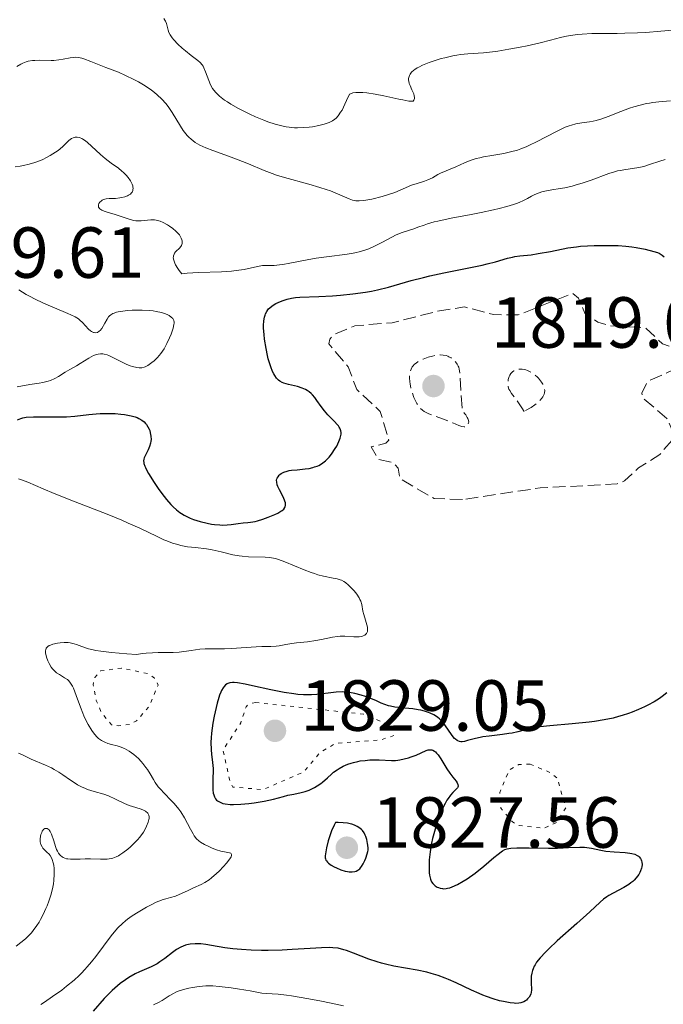
# Model space of a CAD drawing. Units: metres. Extents: x 681820 to 685291, y 4756290 to 4758666.
# Drawn here: x 682775 to 682864, y 4756774 to 4756911 of the extents above; entities that cross this region are included whole.
import ezdxf

# ---------------------------------------------------------------- set-up
doc = ezdxf.new("R2010")
doc.units = ezdxf.units.M
doc.header["$MEASUREMENT"] = 0
doc.linetypes.add('DGN Style 3', pattern=[2.435891, 1.739922, -0.695969])
doc.linetypes.add('DGN Style 5', pattern=[1.217945, 0.521977, -0.695969])
for name, color, linetype, lineweight in [('Cota de punto acotado terreno', 7, 'Continuous', 0), ('Curva de nivel auxiliar', 30, 'DGN Style 5', 0), ('Curva de nivel de depresión auxiliar', 9, 'DGN Style 3', 0), ('Curva de nivel de depresión intermedia', 30, 'DGN Style 3', 0), ('Curva de nivel directora', 30, 'Continuous', 30), ('Curva de nivel intermedia', 30, 'Continuous', 0), ('Punto acotado terreno (símbolo)', 7, 'Continuous', 0)]:
    doc.layers.add(name, color=color, linetype=linetype, lineweight=lineweight)
doc.styles.add('Style-Arial', font='arial.ttf')

# ---------------------------------------------------------------- blocks, each defined once
blk = doc.blocks.new('5PATER')
at = {"layer": 'Punto acotado terreno (símbolo)', "linetype": 'Continuous', "lineweight": 0}
h = blk.add_hatch(color=51, dxfattribs=at)
edge = h.paths.add_edge_path()
edge.add_ellipse((0, 0), major_axis=(-0.11, -0.111), ratio=0.999422, start_angle=0, end_angle=360)

msp = doc.modelspace()

# ---------------------------------------------------------------- linework, layer by layer
at = {"layer": 'Curva de nivel auxiliar', "color": 30, "linetype": 'DGN Style 5', "lineweight": 0, "flags": 128}
for points, elevation in [([(682789, 4756820.77), (682786.11, 4756820.38), (682785.28, 4756819.48), (682785.08, 4756818.45), (682785.51, 4756816.27), (682786.28, 4756814.48), (682787.62, 4756812.92), (682788.53, 4756812.76), (682790.12, 4756812.95), (682791.09, 4756813.46), (682792.84, 4756815.46), (682794.07, 4756818.42), (682793.56, 4756819.38), (682792.63, 4756820.01), (682789, 4756820.77)], 1822.5), ([(682807.59, 4756815.99), (682806.6, 4756815.8), (682806.25, 4756815.42), (682805.52, 4756813.16), (682803.07, 4756809.42), (682804.06, 4756804.87), (682804.44, 4756804.28), (682808.62, 4756803.92), (682814.24, 4756806.38), (682816.54, 4756809.09), (682818.64, 4756810.33), (682825.04, 4756810.84), (682826.75, 4756811.43), (682826.52, 4756812.69), (682822.54, 4756814.39), (682807.59, 4756815.99)], 1827.5), ([(682845.62, 4756807.44), (682844.05, 4756807.42), (682842.69, 4756806.61), (682841.41, 4756803.5), (682841.55, 4756801.37), (682843.17, 4756799.44), (682844.1, 4756798.94), (682847.46, 4756798.55), (682849.28, 4756799.37), (682850.54, 4756801.42), (682849.39, 4756805.49), (682848.42, 4756806.28), (682845.62, 4756807.44)], 1827.5)]:
    msp.add_lwpolyline(points, dxfattribs=dict(at, elevation=elevation))
at = {"layer": 'Curva de nivel de depresión auxiliar', "color": 9, "linetype": 'DGN Style 3', "lineweight": 0, "elevation": 1822.5, "flags": 128}
msp.add_lwpolyline([(682836.22, 4756844.13), (682832.33, 4756844.26), (682827.59, 4756847.01), (682827.31, 4756848.47), (682826.68, 4756849.23), (682824.56, 4756849.7), (682823.59, 4756851.42), (682825.61, 4756851.96), (682826.03, 4756852.37), (682824.85, 4756856.34), (682821.58, 4756859.4), (682820.42, 4756862.51), (682817.73, 4756865.7), (682817.86, 4756866.39), (682818.5, 4756867.05), (682821.31, 4756868.22), (682826.49, 4756868.64), (682832.73, 4756870.24), (682836.54, 4756870.83), (682840.55, 4756869.77), (682843.96, 4756869.72), (682851.49, 4756872.71), (682852.3, 4756872.05), (682853.18, 4756869.99), (682854.99, 4756868.71), (682856.71, 4756868.21), (682861.6, 4756867.93), (682863.96, 4756865.7), (682867.61, 4756864.43), (682867.33, 4756863.48), (682865.54, 4756862.14), (682861.88, 4756860.5), (682861.08, 4756858.9), (682861.31, 4756858.12), (682864.57, 4756855.39), (682865.39, 4756853.5), (682865.29, 4756852.39), (682863.59, 4756850.4), (682860.63, 4756848.51), (682858.7, 4756846.73), (682857.66, 4756846.29), (682846.99, 4756845.75), (682836.22, 4756844.13)], dxfattribs=at)
at = {"layer": 'Curva de nivel de depresión intermedia', "color": 30, "linetype": 'DGN Style 3', "lineweight": 0, "elevation": 1820, "flags": 128}
for points in [[(682836.49, 4756854.21), (682836.16, 4756854.26), (682835.71, 4756854.42), (682834.91, 4756854.75), (682834.4, 4756854.96), (682833.47, 4756855.31), (682832.15, 4756855.79), (682831.57, 4756856.03), (682831.13, 4756856.24), (682830.94, 4756856.36), (682830.68, 4756856.53), (682830.35, 4756856.84), (682830.2, 4756857.03), (682829.92, 4756857.46), (682829.78, 4756857.71), (682829.52, 4756858.29), (682829.23, 4756859.14), (682829.1, 4756859.57), (682828.97, 4756860.18), (682828.93, 4756860.47), (682828.89, 4756860.99), (682828.92, 4756861.45), (682828.97, 4756861.73), (682829.01, 4756861.91), (682829.13, 4756862.22), (682829.29, 4756862.51), (682829.39, 4756862.65), (682829.55, 4756862.84), (682829.85, 4756863.1), (682830.03, 4756863.22), (682830.44, 4756863.46), (682830.77, 4756863.6), (682831.5, 4756863.87), (682832.07, 4756864.03), (682832.62, 4756864.14), (682832.88, 4756864.18), (682833.13, 4756864.19), (682833.57, 4756864.17), (682833.97, 4756864.1), (682834.21, 4756864.01), (682834.36, 4756863.94), (682834.66, 4756863.77), (682834.94, 4756863.56), (682835.08, 4756863.44), (682835.27, 4756863.24), (682835.52, 4756862.89), (682835.66, 4756862.62), (682835.71, 4756862.47), (682835.78, 4756862.23), (682835.83, 4756861.97), (682835.9, 4756861.3), (682836.05, 4756858.68), (682836.25, 4756856.36), (682836.53, 4756856.06), (682836.68, 4756855.87), (682836.9, 4756855.53), (682836.98, 4756855.38), (682837.07, 4756855.11), (682837.1, 4756854.88), (682837.08, 4756854.75), (682837.01, 4756854.54), (682836.96, 4756854.44), (682836.81, 4756854.3), (682836.63, 4756854.23), (682836.49, 4756854.21)], [(682844.79, 4756856.36), (682844.47, 4756856.86), (682843.89, 4756857.69), (682843.04, 4756858.82), (682842.78, 4756859.23), (682842.68, 4756859.42), (682842.56, 4756859.78), (682842.51, 4756860.12), (682842.52, 4756860.34), (682842.59, 4756860.76), (682842.71, 4756861.17), (682842.8, 4756861.37), (682842.96, 4756861.63), (682843.19, 4756861.86), (682843.33, 4756861.96), (682843.62, 4756862.1), (682843.79, 4756862.15), (682844.06, 4756862.2), (682844.51, 4756862.2), (682844.83, 4756862.15), (682845, 4756862.1), (682845.25, 4756862.02), (682845.71, 4756861.8), (682845.94, 4756861.66), (682846.28, 4756861.41), (682846.61, 4756861.12), (682846.76, 4756860.96), (682847.05, 4756860.61), (682847.18, 4756860.42), (682847.36, 4756860.12), (682847.53, 4756859.75), (682847.59, 4756859.55), (682847.63, 4756859.24), (682847.6, 4756858.91), (682847.55, 4756858.74), (682847.38, 4756858.38), (682847.25, 4756858.19), (682847, 4756857.89), (682846.54, 4756857.47), (682846.25, 4756857.25), (682845.75, 4756856.91), (682844.79, 4756856.36)]]:
    msp.add_lwpolyline(points, dxfattribs=at)
at = {"layer": 'Curva de nivel directora', "color": 30, "linetype": 'Continuous', "lineweight": 30, "elevation": 1825, "flags": 128}
for points in [[(682811.5, 4756860.25), (682811.25, 4756860.35), (682810.92, 4756860.55), (682810.77, 4756860.67), (682810.48, 4756860.98), (682810.24, 4756861.33), (682810.12, 4756861.54), (682809.94, 4756861.89), (682809.68, 4756862.51), (682809.44, 4756863.24), (682809.32, 4756863.66), (682809.22, 4756864.11), (682809.02, 4756865.07), (682808.82, 4756866.39), (682808.75, 4756867.02), (682808.69, 4756867.88), (682808.69, 4756868.26), (682808.72, 4756868.9), (682808.81, 4756869.42), (682808.89, 4756869.7), (682808.96, 4756869.87), (682809.11, 4756870.18), (682809.28, 4756870.44), (682809.38, 4756870.56), (682809.54, 4756870.73), (682809.83, 4756870.96), (682810, 4756871.07), (682810.39, 4756871.29), (682811.03, 4756871.58), (682811.39, 4756871.71), (682811.96, 4756871.89), (682812.54, 4756872.04), (682812.83, 4756872.1), (682813.11, 4756872.14), (682813.71, 4756872.2), (682816.35, 4756872.29), (682818.25, 4756872.39), (682819.34, 4756872.47), (682821.06, 4756872.64), (682822.8, 4756872.88), (682823.64, 4756873.03), (682824.45, 4756873.2), (682826.01, 4756873.58), (682829.13, 4756874.48), (682830.82, 4756874.93), (682831.73, 4756875.14), (682833.64, 4756875.55), (682837.37, 4756876.29), (682838.96, 4756876.63), (682839.64, 4756876.79), (682840.79, 4756877.09), (682842.47, 4756877.58), (682843.16, 4756877.74), (682843.5, 4756877.81), (682844.19, 4756877.91), (682845.77, 4756878.08), (682846.73, 4756878.22), (682848.41, 4756878.54), (682850.85, 4756879.01), (682852.02, 4756879.19), (682852.57, 4756879.25), (682853.58, 4756879.32), (682854.49, 4756879.34), (682856, 4756879.33), (682857.82, 4756879.34), (682858.86, 4756879.27), (682859.71, 4756879.16), (682860.32, 4756879.07), (682861.55, 4756878.83), (682862.74, 4756878.54), (682863.27, 4756878.37), (682863.49, 4756878.27), (682863.78, 4756878.11), (682863.92, 4756878.01), (682864.18, 4756877.77)], [(682792.31, 4756848.58), (682792.47, 4756848.25), (682792.75, 4756847.73), (682793.51, 4756846.51), (682794.18, 4756845.53), (682794.89, 4756844.57), (682795.24, 4756844.13), (682795.85, 4756843.44), (682796.16, 4756843.13), (682796.61, 4756842.72), (682797.08, 4756842.36), (682797.32, 4756842.19), (682797.7, 4756841.97), (682797.96, 4756841.82), (682798.51, 4756841.57), (682798.95, 4756841.39), (682799.89, 4756841.09), (682800.85, 4756840.86), (682801.48, 4756840.74), (682801.88, 4756840.68), (682802.62, 4756840.61), (682802.99, 4756840.6), (682803.64, 4756840.62), (682804.2, 4756840.68), (682804.84, 4756840.78), (682805.14, 4756840.82), (682805.84, 4756840.89), (682806.52, 4756840.94), (682806.89, 4756840.99), (682807.51, 4756841.11), (682807.86, 4756841.2), (682808.59, 4756841.42), (682809.33, 4756841.69), (682810.26, 4756842.07), (682810.66, 4756842.26), (682811.09, 4756842.5), (682811.27, 4756842.62), (682811.48, 4756842.81), (682811.62, 4756843.01), (682811.67, 4756843.11), (682811.72, 4756843.34), (682811.72, 4756843.47), (682811.7, 4756843.68), (682811.63, 4756843.91), (682811.43, 4756844.42), (682810.88, 4756845.49), (682810.66, 4756845.96), (682810.58, 4756846.17), (682810.5, 4756846.53), (682810.49, 4756846.82), (682810.53, 4756846.99), (682810.58, 4756847.1), (682810.69, 4756847.3), (682810.85, 4756847.5), (682810.95, 4756847.59), (682811.13, 4756847.73), (682811.48, 4756847.92), (682811.95, 4756848.08), (682812.24, 4756848.14), (682812.57, 4756848.19), (682813.33, 4756848.27), (682814.43, 4756848.38), (682814.98, 4756848.46), (682815.5, 4756848.58), (682815.75, 4756848.65), (682816.1, 4756848.78), (682816.32, 4756848.87), (682816.72, 4756849.1), (682816.91, 4756849.22), (682817.25, 4756849.5), (682817.56, 4756849.79), (682817.75, 4756850), (682818.1, 4756850.44), (682818.62, 4756851.19), (682818.81, 4756851.53), (682819.13, 4756852.18), (682819.3, 4756852.64), (682819.39, 4756853.01), (682819.41, 4756853.18), (682819.41, 4756853.44), (682819.37, 4756853.68), (682819.34, 4756853.8), (682819.23, 4756854.05), (682819.16, 4756854.17), (682819.04, 4756854.35), (682818.88, 4756854.54), (682818.49, 4756854.94), (682817.57, 4756855.87), (682817.1, 4756856.42), (682816.66, 4756857.03), (682816.08, 4756857.88), (682815.78, 4756858.29), (682815.45, 4756858.66), (682815.28, 4756858.83), (682815, 4756859.06), (682814.7, 4756859.26), (682814.48, 4756859.38), (682814.05, 4756859.57), (682813.37, 4756859.79), (682812.13, 4756860.07), (682811.5, 4756860.25)], [(682774.59, 4756855.2), (682775.07, 4756855.39), (682775.33, 4756855.46), (682775.81, 4756855.54), (682776.81, 4756855.59), (682778.24, 4756855.59), (682780.39, 4756855.58), (682781.37, 4756855.6), (682782.54, 4756855.68), (682784.48, 4756855.92), (682785.49, 4756856.01), (682786.03, 4756856.04), (682786.87, 4756856.07), (682788.12, 4756856.05), (682788.92, 4756855.99), (682789.41, 4756855.92), (682790.32, 4756855.75), (682790.91, 4756855.58), (682791.17, 4756855.49), (682791.4, 4756855.39), (682791.81, 4756855.15), (682792.14, 4756854.89), (682792.33, 4756854.69), (682792.44, 4756854.54), (682792.64, 4756854.23), (682792.82, 4756853.88), (682792.9, 4756853.69), (682792.99, 4756853.4), (682793.08, 4756852.94), (682793.1, 4756852.46), (682793.08, 4756852.22), (682793.03, 4756851.97), (682792.87, 4756851.49), (682792.67, 4756851.03), (682792.26, 4756850.21), (682792.12, 4756849.9), (682792.08, 4756849.75), (682792.05, 4756849.52), (682792.08, 4756849.26), (682792.11, 4756849.11), (682792.22, 4756848.77), (682792.31, 4756848.58)], [(682821.32, 4756817.26), (682820.58, 4756817.4), (682820.21, 4756817.44), (682819.65, 4756817.47), (682818.72, 4756817.43), (682817.64, 4756817.31), (682816.08, 4756817.13), (682815.32, 4756817.06), (682814.58, 4756817.05), (682814.21, 4756817.05), (682813.44, 4756817.11), (682812.88, 4756817.18), (682811.55, 4756817.4), (682809.7, 4756817.77), (682807.16, 4756818.31), (682806.12, 4756818.52), (682805.06, 4756818.72), (682804.61, 4756818.77), (682804.38, 4756818.77), (682804.01, 4756818.72), (682803.75, 4756818.64), (682803.62, 4756818.58), (682803.42, 4756818.43), (682803.2, 4756818.2), (682803.1, 4756818.05), (682802.87, 4756817.67), (682802.76, 4756817.43), (682802.59, 4756817), (682802.47, 4756816.67), (682802.25, 4756815.9), (682801.96, 4756814.72), (682801.83, 4756814.1), (682801.65, 4756813.14), (682801.47, 4756811.74), (682801.42, 4756811.1), (682801.39, 4756810.5), (682801.42, 4756809.45), (682801.48, 4756808.83), (682801.61, 4756807.69), (682801.68, 4756806.86), (682801.69, 4756806.42), (682801.67, 4756805.54), (682801.64, 4756804.4), (682801.66, 4756803.88), (682801.72, 4756803.41), (682801.77, 4756803.2), (682801.87, 4756802.92), (682801.96, 4756802.75), (682802.03, 4756802.65), (682802.18, 4756802.47), (682802.32, 4756802.35), (682802.65, 4756802.16), (682803.05, 4756802.02), (682803.35, 4756801.95), (682804.06, 4756801.88), (682804.53, 4756801.87), (682805.54, 4756801.9), (682806.63, 4756802), (682807.37, 4756802.1), (682808.75, 4756802.33), (682810.07, 4756802.62), (682811.46, 4756802.99), (682812.06, 4756803.14), (682812.87, 4756803.3), (682813.91, 4756803.5), (682814.43, 4756803.65), (682814.98, 4756803.86), (682815.73, 4756804.23), (682816.09, 4756804.44), (682816.61, 4756804.79), (682816.86, 4756804.97), (682817.52, 4756805.55), (682818.08, 4756806.07), (682818.38, 4756806.32), (682818.87, 4756806.68), (682819.14, 4756806.85), (682819.73, 4756807.16), (682820.37, 4756807.43), (682820.82, 4756807.58), (682821.12, 4756807.67), (682821.73, 4756807.82), (682822.07, 4756807.89), (682822.75, 4756807.98), (682823.42, 4756808.03), (682823.85, 4756808.05), (682824.68, 4756808.04), (682826.39, 4756807.96), (682826.96, 4756807.98), (682827.26, 4756808), (682827.56, 4756808.05), (682828.17, 4756808.17), (682828.76, 4756808.33), (682829.14, 4756808.45), (682829.81, 4756808.69), (682831.22, 4756809.34), (682831.47, 4756809.42), (682831.6, 4756809.44), (682831.8, 4756809.45), (682832.01, 4756809.42), (682832.13, 4756809.38), (682832.36, 4756809.25)], [(682864.56, 4756817.34), (682863.92, 4756816.83), (682863.52, 4756816.55), (682862.78, 4756816.09), (682861.94, 4756815.62), (682861.45, 4756815.38), (682860.64, 4756815.01), (682859.74, 4756814.65), (682859.26, 4756814.48), (682858.35, 4756814.18), (682857.87, 4756814.05), (682857.11, 4756813.85), (682855.87, 4756813.59), (682854.51, 4756813.37), (682853.78, 4756813.27), (682851.42, 4756813.04), (682848.33, 4756812.77), (682847.01, 4756812.62), (682846.44, 4756812.53), (682845.47, 4756812.33), (682843.89, 4756811.92), (682843.1, 4756811.75), (682842.68, 4756811.68), (682841.77, 4756811.56), (682839.92, 4756811.35), (682839.08, 4756811.24), (682838.7, 4756811.17), (682838.02, 4756811.01), (682836.95, 4756810.71), (682836.53, 4756810.6), (682836.19, 4756810.56), (682836.03, 4756810.56), (682835.81, 4756810.6), (682835.59, 4756810.68), (682835.48, 4756810.74), (682835.25, 4756810.92), (682835.14, 4756811.03), (682834.97, 4756811.22), (682834.39, 4756812.04), (682833.78, 4756812.9), (682833.43, 4756813.33), (682833.04, 4756813.72), (682832.83, 4756813.9), (682832.5, 4756814.14), (682832.26, 4756814.28), (682831.77, 4756814.52), (682831.51, 4756814.62), (682830.99, 4756814.79), (682830.45, 4756814.92), (682830.1, 4756814.99), (682829.38, 4756815.1), (682828.25, 4756815.22), (682826.88, 4756815.37), (682826.28, 4756815.47), (682826.01, 4756815.54), (682825.49, 4756815.71), (682824.99, 4756815.91), (682824.33, 4756816.21), (682823.98, 4756816.36), (682822.82, 4756816.81), (682822.21, 4756817.01), (682821.32, 4756817.26)], [(682832.36, 4756809.25), (682832.48, 4756809.15), (682832.66, 4756808.98), (682832.85, 4756808.75), (682833.25, 4756808.18), (682834.08, 4756806.82), (682834.5, 4756806.18), (682834.9, 4756805.64), (682835.35, 4756805.08), (682835.51, 4756804.85), (682835.61, 4756804.64), (682835.64, 4756804.41), (682835.59, 4756804.28), (682835.54, 4756804.19), (682835.38, 4756804), (682834.89, 4756803.5), (682834.59, 4756803.15), (682834.26, 4756802.71), (682834.09, 4756802.45), (682833.84, 4756802.01), (682833.67, 4756801.68), (682833.34, 4756800.96), (682833.02, 4756800.17), (682832.62, 4756799.04), (682832.44, 4756798.46), (682832.1, 4756797.15), (682831.96, 4756796.51), (682831.76, 4756795.29), (682831.64, 4756794.18), (682831.61, 4756793.51), (682831.6, 4756793.1), (682831.64, 4756792.39), (682831.67, 4756792.06), (682831.79, 4756791.52), (682831.84, 4756791.37), (682831.96, 4756791.12), (682832.11, 4756790.91), (682832.21, 4756790.8), (682832.46, 4756790.59), (682832.74, 4756790.41), (682832.9, 4756790.34), (682833.16, 4756790.25), (682833.46, 4756790.2), (682833.62, 4756790.19), (682833.97, 4756790.21), (682834.16, 4756790.24), (682834.47, 4756790.32), (682834.8, 4756790.43), (682835.54, 4756790.76), (682836.33, 4756791.21), (682836.88, 4756791.56), (682838, 4756792.35), (682839.19, 4756793.31), (682840.59, 4756794.51), (682841.17, 4756794.99), (682841.6, 4756795.31), (682841.8, 4756795.44), (682842.11, 4756795.6), (682842.45, 4756795.71), (682842.64, 4756795.76), (682842.96, 4756795.81), (682843.78, 4756795.86), (682845.48, 4756795.87), (682848.14, 4756795.82), (682849.39, 4756795.82), (682850.92, 4756795.88), (682852.48, 4756795.95), (682853.14, 4756795.93), (682853.47, 4756795.9), (682854.1, 4756795.8), (682855.41, 4756795.52), (682856.12, 4756795.4), (682857.27, 4756795.29), (682858.78, 4756795.2), (682859.41, 4756795.13), (682859.68, 4756795.08), (682860.12, 4756794.96), (682860.46, 4756794.8), (682860.63, 4756794.68), (682860.73, 4756794.59), (682860.89, 4756794.39), (682861.01, 4756794.17), (682861.05, 4756794.06), (682861.1, 4756793.87), (682861.13, 4756793.56), (682861.09, 4756793.21), (682861.04, 4756793.02), (682860.91, 4756792.65), (682860.82, 4756792.45), (682860.65, 4756792.14), (682860.31, 4756791.67), (682860.02, 4756791.36), (682859.85, 4756791.2), (682859.58, 4756790.98), (682859.27, 4756790.75), (682858.57, 4756790.33), (682857.13, 4756789.57), (682856.51, 4756789.23), (682856.25, 4756789.07), (682855.78, 4756788.73), (682855.3, 4756788.31)], [(682819.02, 4756799.36), (682818.63, 4756799.36), (682818.44, 4756799.01), (682818.09, 4756798.23), (682817.8, 4756797.39), (682817.63, 4756796.84), (682817.38, 4756795.83), (682817.24, 4756795.04), (682817.22, 4756794.73), (682817.23, 4756794.46), (682817.26, 4756794.33), (682817.32, 4756794.16), (682817.38, 4756794.06), (682817.52, 4756793.85), (682817.67, 4756793.71), (682818.03, 4756793.44), (682818.46, 4756793.2), (682818.77, 4756793.06), (682819.37, 4756792.82), (682819.97, 4756792.64), (682820.32, 4756792.57), (682820.54, 4756792.54), (682820.94, 4756792.52), (682821.31, 4756792.56), (682821.49, 4756792.61), (682821.75, 4756792.74), (682822.01, 4756792.95), (682822.13, 4756793.09), (682822.25, 4756793.26), (682822.49, 4756793.65), (682822.71, 4756794.1), (682822.84, 4756794.4), (682823.05, 4756795), (682823.13, 4756795.36), (682823.16, 4756795.53), (682823.17, 4756795.79), (682823.14, 4756796.22), (682823.1, 4756796.46), (682822.97, 4756797.03), (682822.85, 4756797.42), (682822.77, 4756797.63), (682822.6, 4756797.95), (682822.38, 4756798.26), (682822.23, 4756798.41), (682821.88, 4756798.69), (682821.67, 4756798.82), (682821.29, 4756799), (682820.9, 4756799.13), (682820.68, 4756799.18), (682820.32, 4756799.25), (682819.71, 4756799.33), (682819.02, 4756799.36)], [(682855.3, 4756788.31), (682853.86, 4756786.98), (682852.07, 4756785.38), (682849.36, 4756782.94), (682848.2, 4756781.84), (682847.73, 4756781.38), (682847, 4756780.59), (682846.51, 4756779.98), (682846.29, 4756779.64), (682846.18, 4756779.43), (682846.01, 4756779.06), (682845.93, 4756778.85), (682845.83, 4756778.46), (682845.77, 4756778.08), (682845.74, 4756777.83), (682845.74, 4756777.33), (682845.76, 4756776.94), (682845.79, 4756776.42), (682845.79, 4756776.16), (682845.75, 4756775.8), (682845.71, 4756775.62), (682845.65, 4756775.46), (682845.48, 4756775.16), (682845.26, 4756774.9), (682845.09, 4756774.75), (682844.97, 4756774.66), (682844.72, 4756774.51), (682844.44, 4756774.39), (682844.3, 4756774.35), (682844.06, 4756774.31), (682843.64, 4756774.29), (682843.4, 4756774.3), (682842.85, 4756774.36), (682841.92, 4756774.53), (682841.39, 4756774.65), (682840.51, 4756774.9), (682839.56, 4756775.23), (682839.06, 4756775.42), (682838.55, 4756775.64), (682837.49, 4756776.11), (682835.35, 4756777.12), (682834.32, 4756777.58), (682833.83, 4756777.79), (682832.86, 4756778.14), (682831.92, 4756778.44), (682831.29, 4756778.61), (682829.98, 4756778.89), (682826.74, 4756779.45), (682825.59, 4756779.71), (682825.01, 4756779.86), (682824.43, 4756780.04), (682823.28, 4756780.44), (682821.12, 4756781.27), (682820.19, 4756781.6), (682819.78, 4756781.73), (682819.01, 4756781.92), (682818.29, 4756782.01), (682817.8, 4756782.03), (682816.69, 4756782.01), (682815.14, 4756781.91), (682812.65, 4756781.74), (682811.26, 4756781.67), (682809.34, 4756781.63), (682808.38, 4756781.63), (682806.96, 4756781.67), (682805.62, 4756781.74), (682805, 4756781.79), (682804.4, 4756781.86), (682803.32, 4756782.01), (682801.48, 4756782.33), (682800.67, 4756782.46), (682799.99, 4756782.53), (682799.67, 4756782.55), (682799.19, 4756782.56), (682798.51, 4756782.5), (682798.07, 4756782.41), (682797.86, 4756782.35), (682797.54, 4756782.23), (682797.23, 4756782.09), (682796.62, 4756781.74), (682796.05, 4756781.33), (682795, 4756780.52), (682794.33, 4756780.03), (682793.92, 4756779.77), (682793.65, 4756779.62), (682793.11, 4756779.35), (682792.47, 4756779.09), (682791.48, 4756778.67), (682790.9, 4756778.38), (682790.02, 4756777.87), (682789.54, 4756777.56), (682788.81, 4756777.03), (682788.06, 4756776.42), (682787.7, 4756776.08), (682787.33, 4756775.72), (682786.61, 4756774.95), (682785.05, 4756773.23)]]:
    msp.add_lwpolyline(points, dxfattribs=at)
at = {"layer": 'Curva de nivel intermedia', "color": 30, "linetype": 'Continuous', "lineweight": 0, "flags": 128}
for points, elevation in [([(682794.86, 4756910.81), (682795.02, 4756910.58), (682795.1, 4756910.43), (682795.23, 4756910.12), (682795.33, 4756909.75), (682795.47, 4756909.2), (682795.57, 4756908.9), (682795.73, 4756908.57), (682795.82, 4756908.4), (682796, 4756908.14), (682796.23, 4756907.86), (682796.78, 4756907.27), (682797.42, 4756906.69), (682797.85, 4756906.32), (682798.67, 4756905.68), (682799.57, 4756905.02), (682799.89, 4756904.73), (682800.17, 4756904.39), (682800.29, 4756904.19), (682800.4, 4756903.96), (682800.62, 4756903.43), (682801.08, 4756902.22), (682801.34, 4756901.62), (682801.62, 4756901.13), (682801.78, 4756900.9), (682802.06, 4756900.55), (682802.4, 4756900.22), (682802.59, 4756900.05), (682803.27, 4756899.52), (682803.69, 4756899.25), (682804.15, 4756898.96), (682805.21, 4756898.36), (682806.78, 4756897.57), (682807.57, 4756897.2), (682808.73, 4756896.71)], 1840), ([(682808.73, 4756896.71), (682809.28, 4756896.5), (682810.29, 4756896.16), (682811.23, 4756895.92), (682811.83, 4756895.8), (682812.21, 4756895.75), (682812.97, 4756895.68), (682813.39, 4756895.67), (682814.21, 4756895.69), (682814.99, 4756895.75), (682815.47, 4756895.82), (682816.33, 4756895.97), (682817.09, 4756896.15), (682817.5, 4756896.29), (682817.75, 4756896.39), (682818.23, 4756896.64), (682818.56, 4756896.86), (682818.74, 4756897.01), (682819.03, 4756897.34), (682819.36, 4756897.82), (682819.55, 4756898.13), (682819.96, 4756898.93), (682820.19, 4756899.43), (682820.57, 4756900.32), (682820.71, 4756900.39), (682821.05, 4756900.5), (682821.46, 4756900.56), (682821.76, 4756900.58), (682822.43, 4756900.56), (682822.98, 4756900.52), (682824.14, 4756900.35), (682825.33, 4756900.12), (682827.4, 4756899.66), (682827.98, 4756899.53), (682828.79, 4756899.38), (682829.23, 4756899.35), (682829.39, 4756899.37), (682829.51, 4756899.51), (682829.57, 4756899.72), (682829.58, 4756899.85), (682829.56, 4756900.08), (682829.48, 4756900.38), (682829.42, 4756900.55), (682829.24, 4756900.93), (682828.97, 4756901.51), (682828.87, 4756901.82), (682828.79, 4756902.13), (682828.77, 4756902.28), (682828.78, 4756902.51), (682828.83, 4756902.77), (682828.88, 4756902.9), (682828.98, 4756903.09), (682829.19, 4756903.37), (682829.48, 4756903.64), (682829.66, 4756903.77), (682829.96, 4756903.96), (682830.18, 4756904.09), (682830.7, 4756904.35), (682831.62, 4756904.73), (682832.31, 4756904.96), (682833.28, 4756905.26), (682833.79, 4756905.39), (682834.91, 4756905.64), (682835.45, 4756905.73), (682835.98, 4756905.81), (682837, 4756905.92), (682839.14, 4756906.08), (682840.41, 4756906.22), (682841.12, 4756906.31), (682842.64, 4756906.56), (682844.21, 4756906.85), (682845.21, 4756907.05), (682846.99, 4756907.44), (682848.43, 4756907.81), (682849.8, 4756908.17), (682850.44, 4756908.32), (682851.15, 4756908.45), (682852.23, 4756908.58), (682852.81, 4756908.64), (682854.18, 4756908.72), (682855.61, 4756908.75), (682857.65, 4756908.76), (682858.75, 4756908.78), (682860.48, 4756908.84), (682861.63, 4756908.9), (682863.73, 4756909.06), (682865.38, 4756909.21)], 1840), ([(682774.49, 4756904.16), (682775.05, 4756904.51), (682775.33, 4756904.65), (682775.77, 4756904.81), (682776.07, 4756904.89), (682776.67, 4756904.99), (682776.98, 4756905.02), (682777.58, 4756905.04), (682779.26, 4756905), (682779.64, 4756905.01), (682780.32, 4756905.07), (682780.92, 4756905.16), (682781.89, 4756905.36), (682782.41, 4756905.43), (682782.66, 4756905.44), (682783.06, 4756905.4), (682783.51, 4756905.3), (682783.78, 4756905.22), (682784.73, 4756904.87), (682786.15, 4756904.29), (682786.82, 4756904.02), (682788.56, 4756903.38), (682789.57, 4756902.94), (682790.71, 4756902.37), (682791.33, 4756902.03), (682792.27, 4756901.47), (682793.16, 4756900.88), (682793.57, 4756900.57), (682793.94, 4756900.26), (682794.59, 4756899.65), (682795.14, 4756899.03), (682795.46, 4756898.61), (682796.02, 4756897.77), (682797.16, 4756895.89), (682797.54, 4756895.31), (682797.74, 4756895.04), (682798.11, 4756894.59), (682798.31, 4756894.38), (682798.63, 4756894.07), (682799.19, 4756893.65), (682799.87, 4756893.25), (682800.26, 4756893.06), (682800.68, 4756892.87)], 1835), ([(682800.68, 4756892.87), (682801.64, 4756892.51), (682803.8, 4756891.75), (682804.92, 4756891.34), (682806.58, 4756890.66), (682808.77, 4756889.73), (682809.88, 4756889.31), (682810.45, 4756889.12), (682811.59, 4756888.77), (682814.94, 4756887.86), (682816.46, 4756887.41), (682817.37, 4756887.11), (682817.93, 4756886.91), (682818.92, 4756886.52), (682820.53, 4756885.8), (682820.99, 4756885.65), (682821.22, 4756885.6), (682821.45, 4756885.56), (682821.94, 4756885.53), (682822.48, 4756885.57), (682822.86, 4756885.62), (682823.69, 4756885.79), (682825.11, 4756886.16), (682825.83, 4756886.38), (682826.85, 4756886.72), (682829.18, 4756887.7), (682829.95, 4756887.95), (682830.97, 4756888.27), (682831.44, 4756888.44), (682832.07, 4756888.75), (682832.82, 4756889.18), (682833.21, 4756889.38), (682835.3, 4756890.25), (682836.53, 4756890.83), (682837.28, 4756891.13), (682838.14, 4756891.4), (682838.62, 4756891.52), (682839.14, 4756891.63), (682840.29, 4756891.82), (682841.99, 4756892.11), (682842.9, 4756892.32), (682843.84, 4756892.59), (682844.32, 4756892.76), (682845.05, 4756893.05), (682845.54, 4756893.26), (682846.51, 4756893.73), (682849.27, 4756895.17), (682850.09, 4756895.57), (682850.47, 4756895.74), (682851, 4756895.94), (682851.33, 4756896.05), (682851.95, 4756896.21), (682852.79, 4756896.36), (682853.82, 4756896.49), (682854.34, 4756896.58), (682854.74, 4756896.68), (682855.56, 4756896.93), (682856.42, 4756897.24), (682858.19, 4756897.94), (682859.38, 4756898.37), (682859.98, 4756898.56), (682860.86, 4756898.82), (682861.73, 4756899.02), (682862.16, 4756899.1), (682862.59, 4756899.17), (682863.43, 4756899.26), (682865.05, 4756899.39)], 1835), ([(682774.26, 4756890.24), (682774.94, 4756890.34), (682775.6, 4756890.47), (682776.03, 4756890.57), (682776.86, 4756890.81), (682777.25, 4756890.95), (682778, 4756891.25), (682778.68, 4756891.58), (682779.1, 4756891.81), (682779.85, 4756892.28), (682780.21, 4756892.54), (682780.82, 4756893.05), (682781.71, 4756893.89), (682782.09, 4756894.17), (682782.3, 4756894.29), (682782.42, 4756894.33), (682782.58, 4756894.37), (682782.84, 4756894.38), (682783.12, 4756894.32), (682783.27, 4756894.28), (682783.49, 4756894.17), (682783.65, 4756894.08), (682783.99, 4756893.86), (682784.27, 4756893.65), (682784.86, 4756893.13), (682786.11, 4756891.97), (682786.72, 4756891.43), (682787.57, 4756890.78), (682788.59, 4756890.05), (682789.06, 4756889.67), (682789.26, 4756889.49), (682789.64, 4756889.09), (682789.9, 4756888.77), (682790.23, 4756888.3), (682790.47, 4756887.84), (682790.55, 4756887.62), (682790.59, 4756887.42), (682790.6, 4756887.3), (682790.59, 4756887.07)], 1830), ([(682832.82, 4756882.74), (682834.65, 4756883.14), (682837.45, 4756883.66), (682838.84, 4756883.93), (682840.54, 4756884.3), (682841.32, 4756884.49), (682842.37, 4756884.77), (682843.29, 4756885.05), (682843.7, 4756885.19), (682844.07, 4756885.33), (682844.7, 4756885.61), (682845.23, 4756885.87), (682845.82, 4756886.19), (682846.08, 4756886.32), (682846.6, 4756886.56), (682846.85, 4756886.66), (682847.24, 4756886.79), (682847.87, 4756886.94), (682848.6, 4756887.06), (682849.76, 4756887.24), (682850.43, 4756887.36), (682851.44, 4756887.6), (682851.98, 4756887.74), (682852.82, 4756887.98), (682854.08, 4756888.4), (682856.51, 4756889.32), (682857.3, 4756889.57), (682857.7, 4756889.68), (682858.09, 4756889.77), (682858.87, 4756889.91), (682860.4, 4756890.13), (682861.12, 4756890.28), (682861.48, 4756890.36), (682862.17, 4756890.58), (682863.57, 4756891.06), (682864.31, 4756891.28)], 1830), ([(682790.59, 4756887.07), (682790.56, 4756886.96), (682790.48, 4756886.76), (682790.35, 4756886.59), (682790.24, 4756886.49), (682789.99, 4756886.31), (682789.82, 4756886.22), (682789.45, 4756886.09), (682789.04, 4756885.99), (682788.75, 4756885.94), (682788.16, 4756885.89), (682787.28, 4756885.85), (682786.87, 4756885.81), (682786.51, 4756885.71), (682786.34, 4756885.64), (682786.21, 4756885.55), (682785.98, 4756885.34), (682785.86, 4756885.16), (682785.8, 4756884.97), (682785.79, 4756884.87), (682785.83, 4756884.67), (682785.98, 4756884.45), (682786.14, 4756884.32), (682786.27, 4756884.25), (682786.58, 4756884.11), (682787.14, 4756883.92), (682787.98, 4756883.68), (682788.42, 4756883.55), (682790.18, 4756882.96), (682790.71, 4756882.82), (682790.97, 4756882.78), (682791.22, 4756882.75), (682791.72, 4756882.75), (682793.04, 4756882.89), (682793.55, 4756882.89), (682793.79, 4756882.85), (682794.16, 4756882.77), (682794.35, 4756882.71), (682794.76, 4756882.54), (682795.36, 4756882.22), (682795.67, 4756882.03), (682796.12, 4756881.71), (682796.54, 4756881.36), (682796.73, 4756881.17), (682797.02, 4756880.83), (682797.14, 4756880.65), (682797.28, 4756880.39), (682797.37, 4756880.13), (682797.4, 4756880), (682797.42, 4756879.76), (682797.41, 4756879.65), (682797.37, 4756879.48), (682797.29, 4756879.33), (682797.06, 4756879.04), (682796.5, 4756878.48), (682796.34, 4756878.27), (682796.28, 4756878.16), (682796.2, 4756877.94), (682796.18, 4756877.82), (682796.17, 4756877.63), (682796.23, 4756877.3), (682796.38, 4756876.91), (682796.49, 4756876.68), (682796.79, 4756876.18), (682796.99, 4756875.9), (682797.35, 4756875.43), (682798.09, 4756875.51), (682799.66, 4756875.6), (682802.83, 4756875.71), (682804.24, 4756875.8), (682804.88, 4756875.87), (682805.98, 4756876.04), (682806.61, 4756876.16), (682807.65, 4756876.4), (682808.28, 4756876.52), (682808.55, 4756876.56), (682809.06, 4756876.58), (682810.16, 4756876.59), (682810.89, 4756876.65), (682811.33, 4756876.71), (682812.34, 4756876.89), (682814.71, 4756877.35), (682815.95, 4756877.58), (682817.75, 4756877.83), (682819.93, 4756878.1), (682820.88, 4756878.25), (682821.31, 4756878.33), (682822.11, 4756878.51), (682822.83, 4756878.73), (682823.28, 4756878.9), (682824.16, 4756879.29), (682825.16, 4756879.81), (682826.45, 4756880.51), (682827.06, 4756880.81), (682827.9, 4756881.15), (682829.5, 4756881.67), (682830.06, 4756881.88), (682830.91, 4756882.19), (682831.41, 4756882.36), (682832.3, 4756882.61), (682832.82, 4756882.74)], 1830), ([(682783.24, 4756869.01), (682783.02, 4756869.18), (682782.58, 4756869.44), (682781.96, 4756869.75), (682781.57, 4756869.93), (682778.19, 4756871.37), (682776.94, 4756871.96), (682776.35, 4756872.27), (682775.78, 4756872.58), (682774.76, 4756873.22)], 1830), ([(682774.53, 4756859.77), (682776.31, 4756860.07), (682777.58, 4756860.27), (682778.12, 4756860.37), (682778.84, 4756860.55), (682779.16, 4756860.66), (682779.75, 4756860.92), (682780.27, 4756861.21), (682781.18, 4756861.79), (682781.84, 4756862.17), (682782.77, 4756862.68), (682783.29, 4756863), (682784.47, 4756863.75), (682785.1, 4756864.08), (682785.53, 4756864.24), (682785.75, 4756864.29), (682786.07, 4756864.34), (682786.39, 4756864.33), (682786.6, 4756864.3), (682787.02, 4756864.2), (682787.22, 4756864.12), (682787.63, 4756863.94), (682788.82, 4756863.3), (682789.66, 4756862.9), (682790.18, 4756862.69), (682790.51, 4756862.58), (682791.1, 4756862.44), (682791.43, 4756862.39), (682791.58, 4756862.38), (682791.8, 4756862.39), (682792.13, 4756862.47), (682792.29, 4756862.54), (682792.65, 4756862.72), (682793.21, 4756863.11), (682793.51, 4756863.36), (682793.98, 4756863.81), (682794.44, 4756864.37), (682794.67, 4756864.69), (682794.89, 4756865.03), (682795.3, 4756865.78), (682795.66, 4756866.54), (682795.86, 4756867.04), (682796.16, 4756867.9), (682796.26, 4756868.4), (682796.28, 4756868.6), (682796.28, 4756868.72), (682796.24, 4756868.94), (682796.17, 4756869.12), (682796.09, 4756869.23), (682795.88, 4756869.43), (682795.59, 4756869.63), (682795.41, 4756869.73), (682795.11, 4756869.87), (682794.53, 4756870.06), (682793.8, 4756870.22), (682793.38, 4756870.28), (682792.91, 4756870.32), (682791.88, 4756870.38), (682791.4, 4756870.38), (682790.46, 4756870.37), (682789.79, 4756870.33), (682788.9, 4756870.22), (682788.54, 4756870.16), (682788.32, 4756870.1), (682787.96, 4756869.98), (682787.8, 4756869.91), (682787.54, 4756869.76), (682787.32, 4756869.58), (682787.2, 4756869.45), (682786.99, 4756869.16), (682786.67, 4756868.59), (682786.26, 4756867.86), (682786.04, 4756867.57), (682785.92, 4756867.46), (682785.67, 4756867.31), (682785.41, 4756867.25), (682785.23, 4756867.27), (682785.1, 4756867.3), (682784.85, 4756867.42), (682784.71, 4756867.52), (682784.43, 4756867.76), (682783.6, 4756868.66), (682783.24, 4756869.01)], 1830), ([(682774.74, 4756847.01), (682775.16, 4756846.87), (682776.02, 4756846.53), (682778.16, 4756845.6), (682779.66, 4756844.98), (682782.59, 4756843.82), (682786.99, 4756842.1), (682789.03, 4756841.27), (682789.93, 4756840.88), (682791.52, 4756840.17), (682793.94, 4756839.01), (682794.88, 4756838.57), (682795.3, 4756838.39), (682796.08, 4756838.09), (682796.79, 4756837.88), (682797.24, 4756837.76), (682798.15, 4756837.6), (682799.24, 4756837.47), (682800.78, 4756837.29), (682801.58, 4756837.16), (682802.79, 4756836.88), (682804.44, 4756836.48), (682805.29, 4756836.32), (682805.72, 4756836.27), (682806.58, 4756836.21), (682808.9, 4756836.15), (682809.51, 4756836.1), (682809.79, 4756836.06), (682810.35, 4756835.94), (682810.73, 4756835.83), (682811.62, 4756835.5), (682814.32, 4756834.37), (682815.28, 4756834.01), (682815.74, 4756833.86), (682816.18, 4756833.72), (682816.99, 4756833.51), (682818.34, 4756833.25), (682818.86, 4756833.14), (682819.29, 4756833.02), (682819.47, 4756832.94), (682819.81, 4756832.77), (682820.02, 4756832.62), (682820.46, 4756832.25), (682820.96, 4756831.75), (682821.22, 4756831.46), (682821.59, 4756831), (682821.91, 4756830.53), (682822.04, 4756830.29), (682822.14, 4756830.06), (682822.28, 4756829.6), (682822.45, 4756828.67), (682822.56, 4756828.19), (682822.78, 4756827.42), (682822.99, 4756826.76), (682823.06, 4756826.45), (682823.09, 4756826.16), (682823.09, 4756826.03), (682823.07, 4756825.85), (682823.03, 4756825.74), (682822.93, 4756825.55), (682822.86, 4756825.47), (682822.69, 4756825.33), (682822.47, 4756825.22), (682822.31, 4756825.17), (682821.93, 4756825.11), (682821.7, 4756825.1), (682821.17, 4756825.12), (682819.95, 4756825.19), (682819.28, 4756825.18), (682818.94, 4756825.16), (682818.22, 4756825.05), (682816.72, 4756824.75), (682815.94, 4756824.6), (682814.75, 4756824.42), (682813.25, 4756824.25), (682812.6, 4756824.16), (682811.78, 4756824.03), (682810.86, 4756823.86), (682810.41, 4756823.81), (682809.67, 4756823.77), (682808.43, 4756823.76), (682807.65, 4756823.72), (682806.26, 4756823.63), (682804.24, 4756823.48)], 1820), ([(682804.24, 4756823.48), (682803.29, 4756823.43), (682802.04, 4756823.42), (682800.57, 4756823.42), (682799.83, 4756823.37), (682798.64, 4756823.22), (682796.98, 4756822.98), (682796.15, 4756822.92), (682795.32, 4756822.91), (682794.07, 4756822.91), (682793.31, 4756822.89), (682792.42, 4756822.82), (682791.91, 4756822.77), (682791.07, 4756822.66), (682789.72, 4756822.76), (682787.62, 4756822.93), (682786.15, 4756823.1), (682785.44, 4756823.21), (682785.05, 4756823.28), (682784.41, 4756823.45), (682783.49, 4756823.76), (682782.77, 4756824.02), (682782.42, 4756824.14), (682781.88, 4756824.26), (682781.61, 4756824.3), (682781.05, 4756824.32), (682780.49, 4756824.29), (682780.13, 4756824.24), (682779.49, 4756824.1), (682779.14, 4756823.97), (682778.98, 4756823.9), (682778.79, 4756823.77), (682778.64, 4756823.62), (682778.58, 4756823.53), (682778.5, 4756823.32), (682778.48, 4756823.2), (682778.47, 4756823), (682778.48, 4756822.85), (682778.54, 4756822.52), (682778.6, 4756822.28), (682778.78, 4756821.79), (682778.96, 4756821.42), (682779.27, 4756820.9), (682779.44, 4756820.67), (682779.62, 4756820.46), (682780, 4756820.12), (682780.39, 4756819.86), (682781.12, 4756819.44), (682781.52, 4756819.17), (682781.7, 4756819), (682781.95, 4756818.68), (682782.2, 4756818.26), (682782.33, 4756817.99), (682782.72, 4756816.98), (682783.31, 4756815.36), (682783.63, 4756814.53), (682783.8, 4756814.13), (682784.15, 4756813.38), (682784.4, 4756812.93), (682784.89, 4756812.11), (682785.26, 4756811.6), (682785.63, 4756811.19), (682785.82, 4756811.02), (682786.21, 4756810.73), (682786.49, 4756810.57), (682786.68, 4756810.48), (682787.1, 4756810.33), (682787.62, 4756810.19), (682788.38, 4756809.99), (682788.79, 4756809.87), (682789.42, 4756809.61), (682789.74, 4756809.45), (682790.07, 4756809.25), (682790.71, 4756808.78), (682791.33, 4756808.22), (682791.72, 4756807.82), (682791.96, 4756807.55), (682792.38, 4756807), (682792.59, 4756806.7), (682792.95, 4756806.11), (682793.41, 4756805.32), (682793.65, 4756804.93), (682794.09, 4756804.33), (682794.36, 4756804.02), (682794.96, 4756803.38), (682795.84, 4756802.48), (682796.29, 4756802), (682796.92, 4756801.23), (682797.2, 4756800.83), (682797.72, 4756800), (682798.56, 4756798.43), (682798.91, 4756797.79), (682799.07, 4756797.53), (682799.38, 4756797.11), (682799.71, 4756796.8), (682799.94, 4756796.63), (682800.49, 4756796.31), (682801.18, 4756795.98), (682801.56, 4756795.81), (682802.15, 4756795.59), (682802.74, 4756795.4)], 1820), ([(682774.75, 4756808.99), (682775.36, 4756808.69), (682776.5, 4756808.15), (682778.47, 4756807.3), (682779.29, 4756806.92), (682779.66, 4756806.73), (682780.31, 4756806.34), (682780.89, 4756805.96), (682781.91, 4756805.23), (682782.57, 4756804.8), (682782.91, 4756804.6), (682783.44, 4756804.32), (682783.99, 4756804.07), (682784.28, 4756803.96), (682785.22, 4756803.66), (682786.53, 4756803.27), (682787.2, 4756803.04), (682788.16, 4756802.62), (682789.42, 4756802.01), (682790.04, 4756801.74), (682790.97, 4756801.43), (682791.71, 4756801.19), (682792.03, 4756801.06), (682792.3, 4756800.93), (682792.42, 4756800.86), (682792.56, 4756800.74), (682792.63, 4756800.66), (682792.75, 4756800.47), (682792.78, 4756800.37), (682792.82, 4756800.16), (682792.81, 4756799.93), (682792.79, 4756799.77), (682792.7, 4756799.42), (682792.47, 4756798.84), (682792.32, 4756798.52), (682792.03, 4756798.04), (682791.67, 4756797.53), (682791.47, 4756797.27)], 1815), ([(682791.47, 4756797.27), (682791.24, 4756797.01), (682790.76, 4756796.49), (682790.24, 4756795.99), (682789.89, 4756795.68), (682789.2, 4756795.14), (682788.78, 4756794.86), (682788.57, 4756794.74), (682788.27, 4756794.6), (682787.8, 4756794.43), (682787.55, 4756794.37), (682787.02, 4756794.3), (682786.72, 4756794.28), (682786.09, 4756794.27), (682784.7, 4756794.31), (682783.98, 4756794.31), (682783.27, 4756794.29), (682782.37, 4756794.26), (682781.95, 4756794.27), (682781.57, 4756794.31), (682781.39, 4756794.34), (682781.15, 4756794.41), (682780.93, 4756794.51), (682780.8, 4756794.59), (682780.56, 4756794.78), (682780.45, 4756794.89), (682780.27, 4756795.13), (682780.11, 4756795.41), (682780.01, 4756795.61), (682779.85, 4756796.03), (682779.61, 4756796.8), (682779.3, 4756797.74), (682779.13, 4756798.1), (682779.03, 4756798.25), (682778.96, 4756798.33), (682778.83, 4756798.45), (682778.68, 4756798.52), (682778.58, 4756798.54), (682778.39, 4756798.51), (682778.25, 4756798.44), (682778.01, 4756798.14), (682777.94, 4756798), (682777.82, 4756797.7), (682777.76, 4756797.45), (682777.72, 4756797.06), (682777.72, 4756796.86), (682777.75, 4756796.67), (682777.84, 4756796.32), (682778, 4756795.99), (682778.12, 4756795.8), (682778.41, 4756795.46), (682778.65, 4756795.25), (682778.96, 4756794.96), (682779.11, 4756794.79), (682779.32, 4756794.45), (682779.41, 4756794.23), (682779.54, 4756793.75), (682779.6, 4756793.47), (682779.65, 4756793), (682779.68, 4756792.21), (682779.62, 4756791.33), (682779.56, 4756790.87), (682779.47, 4756790.4), (682779.23, 4756789.44), (682778.92, 4756788.47), (682778.68, 4756787.83), (682778.51, 4756787.42), (682778.14, 4756786.63), (682777.76, 4756785.9), (682777.57, 4756785.56), (682777.26, 4756785.08), (682776.78, 4756784.4), (682776.52, 4756784.09), (682775.98, 4756783.5), (682775.69, 4756783.23), (682775.07, 4756782.72), (682774.39, 4756782.23)], 1815), ([(682802.74, 4756795.4), (682803.02, 4756795.34), (682803.95, 4756795.17), (682804.14, 4756795.1), (682804.25, 4756794.95), (682804.25, 4756794.79), (682804.17, 4756794.59), (682804.02, 4756794.34), (682803.54, 4756793.72), (682803.13, 4756793.25), (682802.51, 4756792.61), (682802.18, 4756792.3), (682801.48, 4756791.68), (682801.15, 4756791.43), (682800.56, 4756791.04), (682800.02, 4756790.76), (682798.98, 4756790.3), (682798.13, 4756789.91), (682796.99, 4756789.37), (682796.46, 4756789.16), (682795.77, 4756788.96), (682795.14, 4756788.8), (682794.79, 4756788.69), (682794.17, 4756788.46), (682793.81, 4756788.31), (682793.02, 4756787.92), (682792.45, 4756787.61), (682791.3, 4756786.94), (682790.49, 4756786.42), (682789.84, 4756785.96), (682789.54, 4756785.73), (682789.12, 4756785.37), (682788.5, 4756784.78), (682788.19, 4756784.44), (682787.55, 4756783.67), (682786.5, 4756782.23), (682785.43, 4756780.79), (682784.86, 4756780.06), (682784.25, 4756779.34), (682783.94, 4756778.99), (682783.45, 4756778.48), (682783.11, 4756778.15), (682782.43, 4756777.52), (682781.4, 4756776.66), (682780.72, 4756776.14), (682779.45, 4756775.22), (682778.33, 4756774.47), (682777.82, 4756774.15)], 1820), ([(682819.76, 4756773.94), (682817.82, 4756774.37), (682816.7, 4756774.6), (682814.97, 4756774.93), (682812.55, 4756775.34), (682811.86, 4756775.43), (682810.69, 4756775.56), (682809.02, 4756775.67), (682808.43, 4756775.72), (682807.73, 4756775.82), (682806.81, 4756776.02), (682806.22, 4756776.14), (682805.06, 4756776.32), (682804.2, 4756776.43), (682802.53, 4756776.62), (682801.63, 4756776.7), (682801.24, 4756776.72), (682800.67, 4756776.72), (682799.77, 4756776.64), (682798.83, 4756776.49), (682798.33, 4756776.39), (682797.58, 4756776.2), (682796.85, 4756775.96), (682796.51, 4756775.82), (682796.19, 4756775.67), (682795.61, 4756775.34), (682794.61, 4756774.69), (682794.14, 4756774.42), (682793.44, 4756774.11)], 1830)]:
    msp.add_lwpolyline(points, dxfattribs=dict(at, elevation=elevation))

# ---------------------------------------------------------------- block references
at = {"layer": 'Punto acotado terreno (símbolo)', "color": 7, "linetype": 'Continuous', "lineweight": 0, "xscale": 10, "yscale": 10, "zscale": 10}
for p in [(682832.22, 4756859.87, 1819.06), (682810.26, 4756812.08, 1829.05), (682820.22, 4756795.87, 1827.56)]:
    msp.add_blockref('5PATER', p, dxfattribs=at)

# ---------------------------------------------------------------- texts
at = {"layer": 'Cota de punto acotado terreno', "color": 7, "linetype": 'Continuous', "lineweight": 0, "style": 'Style-Arial'}
for s, p in [('1839.61', (682757.72, 4756874.87, 1839.61)), ('1819.06', (682840.2, 4756865.18, 1819.06)), ('1829.05', (682813.76, 4756812.08, 1829.05)), ('1827.56', (682823.72, 4756795.87, 1827.56))]:
    msp.add_text(s, height=7, dxfattribs=at).set_placement(p)

doc.saveas('drawing.dxf')
